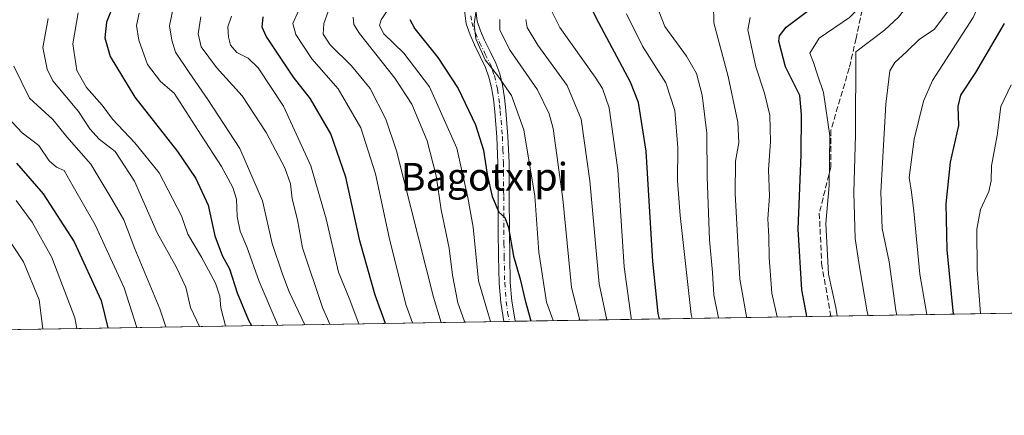
# Model space of a CAD drawing. Units: metres. Extents: x 610152 to 613580, y 4773276 to 4775646.
# Drawn here: x 611706 to 611991, y 4773276 to 4773391 of the extents above; entities that cross this region are included whole.
import ezdxf
from ezdxf.enums import TextEntityAlignment as Align

# ---------------------------------------------------------------- set-up
doc = ezdxf.new("R2010")
doc.units = ezdxf.units.M
doc.header["$MEASUREMENT"] = 0
doc.linetypes.add('DGN Style 3', pattern=[2.307223458686699, 1.648016756204785, -0.6592067024819142])
doc.linetypes.add('DGN Style 4', pattern=[2.6384748266838614, 1.318413404963828, -0.6592067024819142, 0.001648016756204785, -0.6592067024819142])
for name, color, linetype, lineweight in [('Arbolado forestal CxS', 92, 'Continuous', 0), ('Comarca CxS', 21, 'Continuous', 0), ('Comunidad Autónoma CxS', 142, 'Continuous', 0), ('Curva de nivel maestra', 30, 'Continuous', 30), ('Curva de nivel normal', 30, 'Continuous', 0), ('Entidad de ámbito territorial CxS', 92, 'Continuous', 0), ('Espacio natural protegido CxS', 121, 'Continuous', 0), ('Municipio CxS', 4, 'Continuous', 0), ('Pista no pavimentada Cxs', 111, 'Continuous', 0), ('Pista no pavimentada eje', 91, 'DGN Style 4', 0), ('Provincia CxS', 1, 'Continuous', 0), ('Senda', 7, 'DGN Style 3', 0), ('Texto cartográfico', 7, 'Continuous', 0)]:
    doc.layers.add(name, color=color, linetype=linetype, lineweight=lineweight)
doc.styles.add('Style-Arial', font='txt')

# ---------------------------------------------------------------- blocks, each defined once
blk = doc.blocks.new('*U15')
at = {"layer": 'Arbolado forestal CxS', "color": 92, "linetype": 'Continuous', "lineweight": 0}
blk.add_polyline3d([(612314.6486000001, 4773311.245200001, 228.7893999999942), (611630.4346000003, 4773300.028999999, 574.5795999999973)], dxfattribs=at)
blk = doc.blocks.new('*U18')
at = {"layer": 'Espacio natural protegido CxS', "color": 121, "linetype": 'Continuous', "lineweight": 0, "flags": 128}
blk.add_lwpolyline([(612324.4276821513, 4773311.405487224), (610863.099866171, 4773287.450212056), (610189.0100008462, 4773276.399982234), (610161.7249999995, 4774962.892899999)], dxfattribs=at)

msp = doc.modelspace()

# ---------------------------------------------------------------- linework, layer by layer
at = {"layer": 'Arbolado forestal CxS', "color": 92, "linetype": 'Continuous', "lineweight": 0, "extrusion": (0.3983542316695532, 0.006530104075415604, 0.9172084080794967), "elevation": 275302.7838345524, "flags": 128}
msp.add_lwpolyline([(4762633.884335329, -633172.8674829826), (4762633.884335329, -632803.6655796852)], dxfattribs=at)
at = {"layer": 'Arbolado forestal CxS', "color": 92, "linetype": 'Continuous', "lineweight": 0, "extrusion": (0.5233269320741801, 0.00857926164791827, 0.8520887972713894), "elevation": 361534.1520477672, "flags": 128}
msp.add_lwpolyline([(4762633.203091337, -587819.4007449939), (4762633.203091337, -587712.2840186954)], dxfattribs=at)
at = {"layer": 'Arbolado forestal CxS', "color": 92, "linetype": 'Continuous', "lineweight": 0, "extrusion": (0.4891762642464453, 0.008019223602336173, 0.8721480806323589), "elevation": 337974.3698459572, "flags": 128}
msp.add_lwpolyline([(4762633.460457558, -601563.790246399), (4762633.460457558, -601316.1665707811)], dxfattribs=at)
at = {"layer": 'Arbolado forestal CxS', "color": 92, "linetype": 'Continuous', "lineweight": 0, "extrusion": (0.4469105802588828, 0.007302371540184302, 0.8945488296468549), "elevation": 308702.6692214374, "flags": 128}
msp.add_lwpolyline([(4762670.462989329, -616812.889529151), (4762670.462989328, -616811.0489144193)], dxfattribs=at)
at = {"layer": 'Arbolado forestal CxS', "color": 92, "linetype": 'Continuous', "lineweight": 0, "extrusion": (0.2359959427017465, 0.003868552037710913, 0.9717463400154619), "elevation": 163299.2439118647, "flags": 128}
msp.add_lwpolyline([(4762634.060295786, -670401.2706728159), (4762634.060295786, -670399.569177236)], dxfattribs=at)
at = {"layer": 'Comarca CxS', "color": 21, "linetype": 'Continuous', "lineweight": 0, "flags": 128}
msp.add_lwpolyline([(610863.099866171, 4773287.450212056), (610189.0100008462, 4773276.399982234), (610161.7249999995, 4774962.892899999), (610159.8103000007, 4775081.2402), (610157.4052000007, 4775229.900800001), (610157.009785274, 4775254.343549546), (610155.6343999993, 4775339.3581), (610151.5800008458, 4775589.959982209), (610204.4344760181, 4775590.826906933), (610245.0844287017, 4775591.493613364), (610340.7561999992, 4775593.062799999), (611685.0616024418, 4775615.110966235), (613068.4811565683, 4775637.800748146), (613540.9600008718, 4775645.549982211), (613579.5200008709, 4773331.979982234), (612324.4276821513, 4773311.405487224)], close=True, dxfattribs=at)
at = {"layer": 'Comunidad Autónoma CxS', "color": 142, "linetype": 'Continuous', "lineweight": 0, "flags": 128}
msp.add_lwpolyline([(610863.099866171, 4773287.450212056), (610189.0100008462, 4773276.399982234), (610161.7249999995, 4774962.892899999), (610159.8103000007, 4775081.2402), (610157.4052000007, 4775229.900800001), (610157.009785274, 4775254.343549546), (610155.6343999993, 4775339.3581), (610151.5800008458, 4775589.959982209), (610204.4344760181, 4775590.826906933), (610245.0844287017, 4775591.493613364), (610340.7561999992, 4775593.062799999), (611685.0616024418, 4775615.110966235), (613068.4811565683, 4775637.800748146), (613540.9600008718, 4775645.549982211), (613579.5200008709, 4773331.979982234), (612324.4276821513, 4773311.405487224)], close=True, dxfattribs=at)
at = {"layer": 'Curva de nivel maestra', "color": 30, "linetype": 'Continuous', "lineweight": 30, "flags": 128}
for points, elevation in [([(611891.4238, 4773304.307600001), (611891.0099999999, 4773305.9001), (611889.5199999996, 4773320.9101), (611887.5899999999, 4773352.8201), (611885.2999999998, 4773366.890100001), (611883.0300000003, 4773372.8201), (611873.0999999996, 4773391.4801), (611871.5099999999, 4773394.6601), (611871.5599999996, 4773397.7501), (611875.6900000004, 4773405.1801), (611883.9699999997, 4773417.4301), (611893.4600000001, 4773434.690099999), (611897.6900000004, 4773445.380100001), (611902.5199999996, 4773462.3201), (611906.6600000003, 4773471.4001), (611918.3399999999, 4773486.200099999), (611935.7300000006, 4773504.2401), (611947.4000000004, 4773517.300100001), (611956.6900000004, 4773527.470100001), (611965.0300000003, 4773535.940099999), (611973, 4773544.600099999), (611980.0300000003, 4773551.0801), (611990.2999999998, 4773560.6601), (611999.9800000006, 4773567.920100001)], 425), ([(611735.04, 4773399.2401), (611731.4199999999, 4773390.1601), (611730.9400000004, 4773385.620100001), (611732.4699999997, 4773380.2501), (611739.6200000001, 4773368.4301), (611751.9900000002, 4773352.780099999), (611757.2999999998, 4773344.940099999), (611760.8499999996, 4773337.200099999), (611762.7699999996, 4773328.380100001), (611764.9199999999, 4773322.690099999), (611767.0300000003, 4773318.790100001), (611769.2400000002, 4773311.890100001), (611772.5300000003, 4773303.9301), (611773.3739999998, 4773302.372400001)], 500.0000000000001), ([(611934.0615999997, 4773305.0065), (611933.9199999999, 4773305.5801), (611932.5300000003, 4773312.720100001), (611931.5199999996, 4773330.2501), (611932.3600000005, 4773351.790100001), (611932.4500000002, 4773363.460100001), (611931.9600000001, 4773368.9101), (611927.8399999999, 4773377.280099999), (611925.9299999997, 4773384.710100001), (611926.0899999999, 4773386.2601), (611928, 4773388.770099999), (611934.5999999996, 4773393.640100001)], 400), ([(611812.1662999997, 4773303.008300001), (611809.1900000004, 4773311.200099999), (611804.7400000002, 4773326.850099999), (611800.6600000003, 4773345.340100001), (611796.3499999996, 4773357.860099999), (611790.4800000006, 4773367.9801), (611785.5300000003, 4773374.3101), (611777.6500000004, 4773386.120100001), (611776.4900000002, 4773388.7501), (611776.7599999999, 4773391.700099999)], 475), ([(611819.2199999997, 4773390.920100001), (611820.6399999997, 4773388.210100001), (611827.2800000003, 4773379.950099999), (611833.1900000004, 4773371.020099999), (611838.1399999997, 4773360.450099999), (611840.4800000006, 4773353.120100001), (611841.5199999996, 4773346.140100001), (611843.0099999999, 4773339.700099999), (611844.9400000004, 4773335.2301), (611846.7100000001, 4773333.6801), (611847.7000000002, 4773330.720100001), (611849.1600000003, 4773322.470100001), (611851.1299999999, 4773315.800100001), (611852.5499999998, 4773309.670100001), (611854.1836999999, 4773303.697100001)], 450), ([(611976.4280000003, 4773305.700999999), (611974.5800000001, 4773324.2501), (611974.3399999999, 4773337.600099999), (611975.54, 4773349.640100001), (611977.9800000006, 4773360.290100001), (611977.7800000003, 4773365.7601), (611978.5800000001, 4773369.0701), (611982.9500000002, 4773375.640100001), (611991.1600000003, 4773389.7501)], 375), ([(611705.4400000004, 4773349.4101), (611713.0700000003, 4773340.5101), (611722.04, 4773326.5701), (611729.8899999997, 4773309.670100001), (611731.8468000004, 4773301.691600001)], 525), ([(611731.8468000004, 4773301.691600001), (611731.8468000004, 4773301.691400001)], 525), ([(611891.4238999998, 4773304.3073), (611891.4238, 4773304.307600001)], 425)]:
    msp.add_lwpolyline(points, dxfattribs=dict(at, elevation=elevation))
at = {"layer": 'Curva de nivel normal', "color": 30, "linetype": 'Continuous', "lineweight": 0, "flags": 128}
for points, elevation in [([(611992.2800000003, 4773527.41), (611982.8600000005, 4773517.279999999), (611963.8600000005, 4773494.09), (611953.0300000003, 4773483.41), (611943.3700000001, 4773475.890000001), (611935.9299999997, 4773466.640000001), (611933.2400000002, 4773457.699999999), (611933.1299999999, 4773449.109999999), (611933.9800000006, 4773439.210000001), (611932.8600000005, 4773430.17), (611930.5999999996, 4773425.109999999), (611918.5300000003, 4773407.180000001), (611910, 4773398.699999999), (611907, 4773395.42), (611907.1100000005, 4773389.980000001), (611911.2199999997, 4773374.430000001), (611914.0899999999, 4773361.25), (611914.4000000004, 4773355.25), (611913.4199999999, 4773349.930000001), (611913.2999999998, 4773340.57), (611914.6799999997, 4773315.779999999), (611916.5599999996, 4773305), (611916.6204000004, 4773304.7203)], 410), ([(611942.8255000003, 4773305.149900001), (611942.3899999997, 4773307.58), (611940.29, 4773317.25), (611939.5300000003, 4773331.91), (611940.4400000004, 4773342.91), (611940.7199999997, 4773357.25), (611938.8099999996, 4773369.779999999), (611937.0700000003, 4773374.9), (611935.9600000001, 4773378.470000001), (611934.9000000004, 4773381.199999999), (611937.5899999999, 4773385.58), (611946.3300000001, 4773391.52), (611949.8300000001, 4773395.01), (611953.6799999997, 4773401.279999999), (611958.9100000003, 4773414.730000001), (611962.9299999997, 4773428.75), (611964.2800000003, 4773437.34), (611965.2400000002, 4773444.9), (611969.4199999999, 4773456.180000001), (611974.4100000003, 4773464.17), (611985.5999999996, 4773476.310000001), (611999.5999999996, 4773494.539999999)], 395), ([(611996.8600000005, 4773474.720000001), (611984.4100000003, 4773457.41), (611977.7199999997, 4773445.470000001), (611975.4800000006, 4773438.539999999), (611972.7199999997, 4773425.5), (611968.4600000001, 4773409.939999999), (611964.9000000004, 4773397.24), (611960.5599999996, 4773391.619999999), (611956.4800000006, 4773387.9), (611948.2199999997, 4773381.58), (611948.1299999999, 4773357.58), (611947.5800000001, 4773340.91), (611947.9699999997, 4773327.58), (611949.2800000003, 4773319.369999999), (611951.5, 4773306.390000001), (611951.7446, 4773305.2961)], 390), ([(611960.0395000001, 4773305.4321), (611959.7699999996, 4773306.75), (611957.8799999999, 4773320.789999999), (611955.7699999996, 4773330.480000001), (611955.4199999999, 4773341), (611956.8399999999, 4773366.480000001), (611958.0099999999, 4773376.09), (611959.4900000002, 4773378.470000001), (611962.9900000002, 4773381.67), (611966.5800000001, 4773385.25), (611970.9000000004, 4773388.060000001), (611975.0199999996, 4773393.58), (611979.0800000001, 4773405.199999999), (611982.4800000006, 4773422.609999999), (611987.1600000003, 4773439.74), (611993.8600000005, 4773453.730000001)], 385.0000000000001), ([(611991.9199999999, 4773418.15), (611989.3600000005, 4773407.57), (611982.1500000004, 4773391.51), (611970.3799999999, 4773373.27), (611967.7999999998, 4773367.279999999), (611965.0300000003, 4773356.350000001), (611963.6100000005, 4773345.26), (611964.3099999996, 4773340.960000001), (611964.9500000002, 4773335.5), (611966.6699999999, 4773317.25), (611968.7731, 4773305.575300001)], 380), ([(611816.2300000006, 4773398.9), (611810.8799999999, 4773390.880000001), (611810.3700000001, 4773389.220000001), (611811.6699999999, 4773386.800000001), (611817.4900000002, 4773381.220000001), (611824.8799999999, 4773371.439999999), (611832.7999999998, 4773353.67), (611835.9900000002, 4773339.439999999), (611837.54, 4773330.84), (611839.0300000003, 4773315.279999999), (611841.9299999997, 4773305.51), (611842.4928000001, 4773303.505100001)], 455), ([(611723.2599999999, 4773392.91), (611721.6500000004, 4773383.880000001), (611722.8499999996, 4773376.15), (611725.6699999999, 4773371.310000001), (611730.2100000001, 4773366.180000001), (611733.2000000002, 4773362.08), (611739.5999999996, 4773355.220000001), (611746.6600000003, 4773346.550000001), (611753.1699999999, 4773334.140000001), (611754.9699999997, 4773328.779999999), (611758.9600000001, 4773322.16), (611762.9900000002, 4773314.65), (611764.2100000001, 4773310.850000001), (611764.5199999996, 4773307.480000001), (611765.8905999997, 4773302.249399999)], 505), ([(611740.8600000005, 4773392.800000001), (611740.0700000003, 4773389.25), (611740.79, 4773384.930000001), (611743.3200000003, 4773377.960000001), (611747.0300000003, 4773373.029999999), (611751.0099999999, 4773369.65), (611758.7800000003, 4773357.449999999), (611764.6600000003, 4773348.41), (611767.9400000004, 4773342.289999999), (611769.0099999999, 4773338.91), (611769.2599999999, 4773333.91), (611770.0800000001, 4773329.720000001), (611772.0099999999, 4773325.130000001), (611775.6100000005, 4773315.119999999), (611780.9507999998, 4773302.496300001)], 495), ([(611788.8470999999, 4773302.625700001), (611784.2599999999, 4773312.09), (611782.3399999999, 4773317.230000001), (611779.3799999999, 4773326.100000001), (611776.5199999996, 4773338.49), (611770.0300000003, 4773353.609999999), (611760.7400000002, 4773367.779999999), (611755.3499999996, 4773375.59), (611751.3799999999, 4773381.49), (611750.3600000005, 4773385), (611749.7000000002, 4773389.119999999), (611750.9400000004, 4773395.199999999)], 490), ([(611819.9358000001, 4773303.135299999), (611818, 4773308.439999999), (611813.1600000003, 4773327.9), (611809.2800000003, 4773346.33), (611804.9800000006, 4773359.560000001), (611798.4800000006, 4773370.850000001), (611790.7999999998, 4773379.560000001), (611786.2199999997, 4773386.58), (611785.3200000003, 4773389.800000001), (611786.9400000004, 4773393.480000001)], 470), ([(611828.2352, 4773303.271400001), (611825.9900000002, 4773310.630000001), (611815.2800000003, 4773352.92), (611812.2199999997, 4773362.140000001), (611807.7199999997, 4773370.960000001), (611802.3300000001, 4773377.539999999), (611796.1100000005, 4773383.609999999), (611794.1200000001, 4773386.730000001), (611794.2800000003, 4773389.75), (611795.5599999996, 4773393.24)], 465), ([(611860.6213999996, 4773303.802300001), (611858.7000000002, 4773309.130000001), (611856.4900000002, 4773323.609999999), (611855.3099999996, 4773339.869999999), (611852.2000000002, 4773359.02), (611848.5599999996, 4773369), (611844.6500000004, 4773374.630000001), (611840.9600000001, 4773379.27), (611838.2699999996, 4773385.380000001), (611837.8300000001, 4773389.609999999), (611838.5099999999, 4773394.449999999)], 445), ([(611883.2790000001, 4773304.173800001), (611883.1699999999, 4773304.57), (611881.1399999997, 4773319.390000001), (611879.3899999997, 4773347.430000001), (611876.8200000003, 4773365.380000001), (611874.8799999999, 4773370.99), (611872.7999999998, 4773374.289999999), (611862.5999999996, 4773388.680000001), (611859.7699999996, 4773394.189999999)], 430), ([(611908.5191000003, 4773304.5875), (611907.1399999997, 4773311.25), (611906.7400000002, 4773317.720000001), (611905.8200000003, 4773327.140000001), (611905.1500000004, 4773345.390000001), (611905.0499999998, 4773358.039999999), (611903.7400000002, 4773369.100000001), (611902.1500000004, 4773375.289999999), (611899.2199999997, 4773380.32), (611892.9000000004, 4773388.880000001), (611891.1699999999, 4773393.34)], 415), ([(611714.5899999999, 4773391.24), (611713.0199999996, 4773382.84), (611714.25, 4773376.619999999), (611715.8700000001, 4773373.25), (611723.3399999999, 4773364.310000001), (611726.5700000003, 4773359.34), (611729.3300000001, 4773356.350000001), (611733.9100000003, 4773352.77), (611739.5499999998, 4773344.15), (611746.0999999996, 4773329.17), (611751.5899999999, 4773319.369999999), (611754.3799999999, 4773313.439999999), (611755.7100000001, 4773307.59), (611758.3617000004, 4773302.126)], 510), ([(611796.0790999997, 4773302.744200001), (611793.9000000004, 4773307.58), (611788.0899999999, 4773324.890000001), (611786.6600000003, 4773332.970000001), (611785.1100000005, 4773339.100000001), (611784.6699999999, 4773343.359999999), (611782.9900000002, 4773347.980000001), (611777.6200000001, 4773358.220000001), (611770.7000000002, 4773368.82), (611763.29, 4773377.02), (611758.8099999996, 4773383.01), (611757.9500000002, 4773386.82), (611758.6799999997, 4773391.720000001)], 485), ([(611767.6100000005, 4773391.880000001), (611766.5, 4773388.789999999), (611766.6799999997, 4773385.82), (611767.29, 4773383.539999999), (611769.1299999999, 4773381.42), (611772.4100000003, 4773379.789999999), (611775.2800000003, 4773376.930000001), (611782.6399999997, 4773365.859999999), (611790.54, 4773348.619999999), (611794.9800000006, 4773333.310000001), (611798.5899999999, 4773317.84), (611801.6399999997, 4773310.32), (611804.4254000002, 4773302.880999999)], 480), ([(611835.0810000002, 4773303.3836), (611834.9000000004, 4773303.869999999), (611833.0800000001, 4773308.99), (611831.5499999998, 4773316.960000001), (611830.54, 4773324.789999999), (611828.2599999999, 4773335.9), (611826.75, 4773345.720000001), (611824.2400000002, 4773355.880000001), (611819.7999999998, 4773366.439999999), (611814.8600000005, 4773373.980000001), (611804.5999999996, 4773386.92), (611802.9500000002, 4773389.460000001), (611802.7800000003, 4773391.640000001)], 460), ([(611868.3346999995, 4773303.9288), (611865.9500000002, 4773313.359999999), (611863.4600000001, 4773339.09), (611860.6200000001, 4773359.369999999), (611859.4900000002, 4773363.630000001), (611856.1100000005, 4773370.58), (611848.0199999996, 4773382.25), (611845.2400000002, 4773387.930000001), (611845.2000000002, 4773390.91)], 440), ([(611876.2138, 4773304.058), (611873.9699999997, 4773314.49), (611871.2199999997, 4773344.25), (611868.7599999999, 4773362.100000001), (611864.6500000004, 4773371.869999999), (611856.25, 4773383.49), (611853.1200000001, 4773388.680000001), (611852.6900000004, 4773390.980000001)], 435), ([(611900.8547999999, 4773304.4619), (611900.5800000001, 4773305.619999999), (611897.4199999999, 4773334.230000001), (611896.6399999997, 4773344.230000001), (611896.7400000002, 4773353.83), (611895.8499999996, 4773364.58), (611893.2400000002, 4773372.58), (611886.5199999996, 4773383.189999999), (611881.8499999996, 4773392.640000001)], 420), ([(611917.6600000003, 4773391.539999999), (611916.9299999997, 4773387.980000001), (611919.29, 4773377.210000001), (611921.8200000003, 4773369.65), (611923.2800000003, 4773363.25), (611923.4900000002, 4773355.58), (611922.8899999997, 4773347.58), (611923.1799999997, 4773339.83), (611922.7400000002, 4773333.289999999), (611923.0599999996, 4773328.039999999), (611923.1299999999, 4773322.100000001), (611923.9199999999, 4773311.779999999), (611925.4263000004, 4773304.864700001)], 405), ([(611748.6436000001, 4773301.966700001), (611746.8799999999, 4773307.210000001), (611739.6100000005, 4773324.58), (611736.4000000004, 4773332.949999999), (611732.9800000006, 4773338.92), (611726.9100000003, 4773349.119999999), (611719.9699999997, 4773356.980000001), (611715.8600000005, 4773361.99), (611709.1299999999, 4773368.140000001), (611704.6100000005, 4773377.449999999)], 515), ([(611993.0999999996, 4773372.060000001), (611990.1799999997, 4773365.810000001), (611989.0599999996, 4773357.380000001), (611987.4199999999, 4773348.65), (611987.3099999996, 4773344.289999999), (611986.6299999999, 4773341.130000001), (611984.2400000002, 4773335.949999999), (611983.1799999997, 4773330.25), (611983.3300000001, 4773318.58), (611984.2637999998, 4773305.829299999)], 370), ([(611701.2999999998, 4773364.25), (611707.0599999996, 4773358.140000001), (611711.8899999997, 4773354.449999999), (611714.8399999999, 4773350.02), (611717.0099999999, 4773348.17), (611719.2199999997, 4773347.25), (611721.7599999999, 4773342.619999999), (611728.1500000004, 4773331.57), (611736.5, 4773313.25), (611740.1865999997, 4773301.8281)], 520), ([(611722.8187999995, 4773301.543400001), (611722.3099999996, 4773304.66), (611715.6200000001, 4773322.100000001), (611709.9299999997, 4773332.32), (611705.2800000003, 4773338.59)], 530), ([(611699.6699999999, 4773332.439999999), (611707.4400000004, 4773320.859999999), (611711.9400000004, 4773309.83), (611713.0489999996, 4773301.383199999)], 535)]:
    msp.add_lwpolyline(points, dxfattribs=dict(at, elevation=elevation))
at = {"layer": 'Entidad de ámbito territorial CxS', "color": 92, "linetype": 'Continuous', "lineweight": 0, "flags": 128}
msp.add_lwpolyline([(612324.4276821513, 4773311.405487224), (610863.099866171, 4773287.450212056)], dxfattribs=at)
at = {"layer": 'Municipio CxS', "color": 4, "linetype": 'Continuous', "lineweight": 0, "flags": 128}
msp.add_lwpolyline([(612324.4276821513, 4773311.405487224), (610863.099866171, 4773287.450212056)], dxfattribs=at)
at = {"layer": 'Pista no pavimentada Cxs', "color": 111, "linetype": 'Continuous', "lineweight": 0, "extrusion": (0.6668225229768429, 0.01085266539958371, 0.7451375326102709), "elevation": 460143.7505847675, "flags": 128}
msp.add_lwpolyline([(4762714.914554053, -513421.9328274069), (4762714.914554053, -513417.5041993815)], dxfattribs=at)
at = {"layer": 'Pista no pavimentada Cxs', "color": 111, "linetype": 'Continuous', "lineweight": 0}
for points in [[(611838.2500999998, 4773393.6801, 452.440499999997), (611838.6601, 4773390.450099999, 457.4842999999965), (611839.6401000004, 4773387.6801, 462.2280000000028), (611840.8000999996, 4773384.9901, 465.3071999999956), (611842.4600999998, 4773381.6801, 467.8418999999994), (611844.0701000001, 4773378.3301, 465.9094999999944), (611845.1901000004, 4773375.190099999, 464.3806000000041), (611845.9700999996, 4773371.950099999, 463.0930999999982), (611846.5601000005, 4773368.3101, 461.2078000000038), (611846.9600999998, 4773364.6501, 458.149900000004), (611847.5601000005, 4773357.120100001, 458.0252000000037), (611847.8901000004, 4773349.5801, 455.3105999999971), (611847.9501, 4773339.7601, 471.0801000000066), (611847.9901000002, 4773329.9301, 475.3668999999937), (611848.0800999999, 4773322.390100001, 472.5999000000011), (611848.2401000002, 4773314.860099999, 462.6986999999936), (611848.7100999998, 4773309.460100001, 461.3555000000051), (611849.5301000001, 4773304.312899999, 463.366200000004), (611849.6694999998, 4773303.6229, 463.7307000000001), (611846.3701, 4773303.5701, 466.6839999999939), (611845.4801000003, 4773309.0601, 467.141499999998), (611845.0000999998, 4773314.690099999, 467.7204999999958), (611844.8400999998, 4773322.3301, 475.0393999999943), (611844.7401000002, 4773329.9101, 477.3812000000034), (611844.7100999998, 4773339.7401, 472.8632999999973), (611844.6501000002, 4773349.5001, 462.7314000000042), (611844.3201000001, 4773356.920100001, 467.1956000000064), (611843.7301000003, 4773364.350099999, 465.750199999995), (611843.3501000004, 4773367.880100001, 464.1756000000024), (611843.0800999999, 4773369.540100001, 463.5194999999949), (611842.7901, 4773371.3101, 462.4997000000003), (611842.0800999999, 4773374.2601, 463.2428000000073), (611841.0701000001, 4773377.0801, 465.4046999999992), (611839.5500999996, 4773380.2501, 466.0798999999971), (611837.8601000002, 4773383.620100001, 464.0570000000008), (611836.6201, 4773386.4901, 460.2050000000018), (611835.4901000002, 4773389.690099999, 454.5777999999991), (611834.9901000002, 4773393.590100001, 450.2857999999979)], [(611846.3701, 4773303.5692, 466.6842000000034), (611845.4801000003, 4773309.0601, 467.141499999998), (611845.0000999998, 4773314.690099999, 467.7204999999958), (611844.8400999998, 4773322.3301, 475.0393999999943), (611844.7401000002, 4773329.9101, 477.3812000000034), (611844.7100999998, 4773339.7401, 472.8632999999973), (611844.6501000002, 4773349.5001, 462.7314000000042), (611844.3201000001, 4773356.920100001, 467.1956000000064), (611843.7301000003, 4773364.350099999, 465.750199999995), (611843.3501000004, 4773367.880100001, 464.1756000000024), (611843.0800999999, 4773369.540100001, 463.5194999999949), (611842.7901, 4773371.3101, 462.4997000000003), (611842.0800999999, 4773374.2601, 463.2428000000073), (611841.0701000001, 4773377.0801, 465.4046999999992), (611839.5500999996, 4773380.2501, 466.0798999999971), (611837.8601000002, 4773383.620100001, 464.0570000000008), (611836.6201, 4773386.4901, 460.2050000000018), (611835.4901000002, 4773389.690099999, 454.5777999999991), (611834.9901000002, 4773393.590100001, 450.2857999999979)], [(611838.2500999998, 4773393.6801, 452.440499999997), (611838.6601, 4773390.450099999, 457.4842999999965), (611839.6401000004, 4773387.6801, 462.2280000000028), (611840.8000999996, 4773384.9901, 465.3071999999956), (611842.4600999998, 4773381.6801, 467.8418999999994), (611844.0701000001, 4773378.3301, 465.9094999999944), (611845.1901000004, 4773375.190099999, 464.3806000000041), (611845.9700999996, 4773371.950099999, 463.0930999999982), (611846.5601000005, 4773368.3101, 461.2078000000038), (611846.9600999998, 4773364.6501, 458.149900000004), (611847.5601000005, 4773357.120100001, 458.0252000000037), (611847.8901000004, 4773349.5801, 455.3105999999971), (611847.9501, 4773339.7601, 471.0801000000066), (611847.9901000002, 4773329.9301, 475.3668999999937), (611848.0800999999, 4773322.390100001, 472.5999000000011), (611848.2401000002, 4773314.860099999, 462.6986999999936), (611848.7100999998, 4773309.460100001, 461.3555000000051), (611849.5301000001, 4773304.312899999, 463.366200000004), (611849.6695999998, 4773303.6229, 463.7307000000001)]]:
    msp.add_polyline3d(points, dxfattribs=at)
at = {"layer": 'Pista no pavimentada eje', "color": 91, "linetype": 'DGN Style 4', "lineweight": 0}
msp.add_polyline3d([(611836.8251, 4773392.020099999, 453.1248000000051), (611837.0751, 4773390.0701, 456.2063999999955), (611838.1300999997, 4773387.085100001, 461.4824999999983), (611839.3300999999, 4773384.3051, 464.6542999999947), (611841.0050999997, 4773380.965100001, 466.7632000000012), (611842.5701000001, 4773377.7051, 465.4244000000036), (611843.0751, 4773376.295100001, 464.5215000000026), (611843.6350999996, 4773374.725099999, 463.6091000000015), (611844.3800999997, 4773371.630100001, 462.6315999999933), (611844.5251000002, 4773370.745100001, 462.7421999999933), (611844.9550999999, 4773368.095100001, 462.5798999999971), (611845.1551000001, 4773366.265100001, 462.3145999999979), (611845.3450999996, 4773364.5001, 461.8502000000008), (611845.9401000004, 4773357.020099999, 462.4722000000039), (611846.1051000003, 4773353.3101, 459.4949999999953), (611846.2701000003, 4773349.540100001, 457.9320000000008), (611846.3300999999, 4773339.7501, 471.5037000000011), (611846.3501000004, 4773334.835100001, 474.4811000000045), (611846.3651000002, 4773329.920100001, 476.0914000000049), (611846.4151, 4773326.130100001, 476.2378000000026), (611846.4600999998, 4773322.360099999, 473.2912000000069), (611846.6201, 4773314.7751, 463.9566999999952), (611846.8551000003, 4773312.075099999, 461.7281999999978), (611847.0950999996, 4773309.2601, 463.0185000000056), (611847.4649, 4773306.188899999, 463.9533999999985), (611848.0164999999, 4773303.595799999, 464.6687999999995)], dxfattribs=at)
at = {"layer": 'Provincia CxS', "color": 1, "linetype": 'Continuous', "lineweight": 0, "flags": 128}
msp.add_lwpolyline([(610863.099866171, 4773287.450212056), (610189.0100008462, 4773276.399982234), (610161.7249999995, 4774962.892899999), (610159.8103000007, 4775081.2402), (610157.4052000007, 4775229.900800001), (610157.009785274, 4775254.343549546), (610155.6343999993, 4775339.3581), (610151.5800008458, 4775589.959982209), (610204.4344760181, 4775590.826906933), (610245.0844287017, 4775591.493613364), (610340.7561999992, 4775593.062799999), (611685.0616024418, 4775615.110966235), (613068.4811565683, 4775637.800748146), (613540.9600008718, 4775645.549982211), (613579.5200008709, 4773331.979982234), (612324.4276821513, 4773311.405487224)], close=True, dxfattribs=at)
at = {"layer": 'Senda', "color": 7, "linetype": 'DGN Style 3', "lineweight": 0}
msp.add_polyline3d([(612075.8982999995, 4773631.041300001, 431.6852999999974), (612078.0401, 4773625.720100001, 433.1646999999939), (612076.7100999998, 4773608.420100001, 426.524900000004), (612070.0601000005, 4773589.790100001, 421.6695999999939), (612059.4101, 4773575.1501, 415.5875999999989), (612047.4301000005, 4773561.850099999, 410.8635999999969), (612036.1201, 4773548.540100001, 410.652700000006), (612022.1501000002, 4773531.9001, 411.0467000000062), (612008.8400999998, 4773511.270099999, 406.647100000002), (611996.1901000004, 4773493.970100001, 416.5929000000033), (611985.5500999996, 4773480.0001, 416.860400000005), (611974.2401000002, 4773463.370100001, 409.502999999997), (611962.2600999996, 4773445.4001, 418.8941999999952), (611952.2801000001, 4773426.770099999, 423.0127999999968), (611949.6201, 4773414.790100001, 422.7038999999932), (611950.9501, 4773398.1601, 416.5037000000011), (611948.2801000001, 4773385.5101, 417.4946000000054), (611946.2901, 4773376.860099999, 414.613400000002), (611940.9700999996, 4773358.9001, 415.2510000000038), (611940.9600999998, 4773348.2501, 417.6010999999999), (611937.6401000004, 4773334.940099999, 421.7832000000053), (611938.3000999996, 4773320.3101, 420.6763999999966), (611940.9301000005, 4773305.120100001, 418.2872999999963), (611940.9304999998, 4773305.118899999, 418.2856000000029)], dxfattribs=at)

# ---------------------------------------------------------------- block references
at = {"layer": 'Arbolado forestal CxS', "color": 92, "linetype": 'Continuous', "lineweight": 0}
msp.add_blockref('*U15', (0, 0), dxfattribs=at)
at = {"layer": 'Espacio natural protegido CxS', "color": 121, "linetype": 'Continuous', "lineweight": 0}
msp.add_blockref('*U18', (0, 0), dxfattribs=at)

# ---------------------------------------------------------------- texts
at = {"layer": 'Texto cartográfico', "color": 7, "linetype": 'Continuous', "lineweight": 0, "style": 'Style-Arial'}
msp.add_text('Bagotxipi', height=8, dxfattribs=at).set_placement((611840.7505560975, 4773345.440149999), align=Align.MIDDLE_CENTER)

doc.saveas('drawing.dxf')
